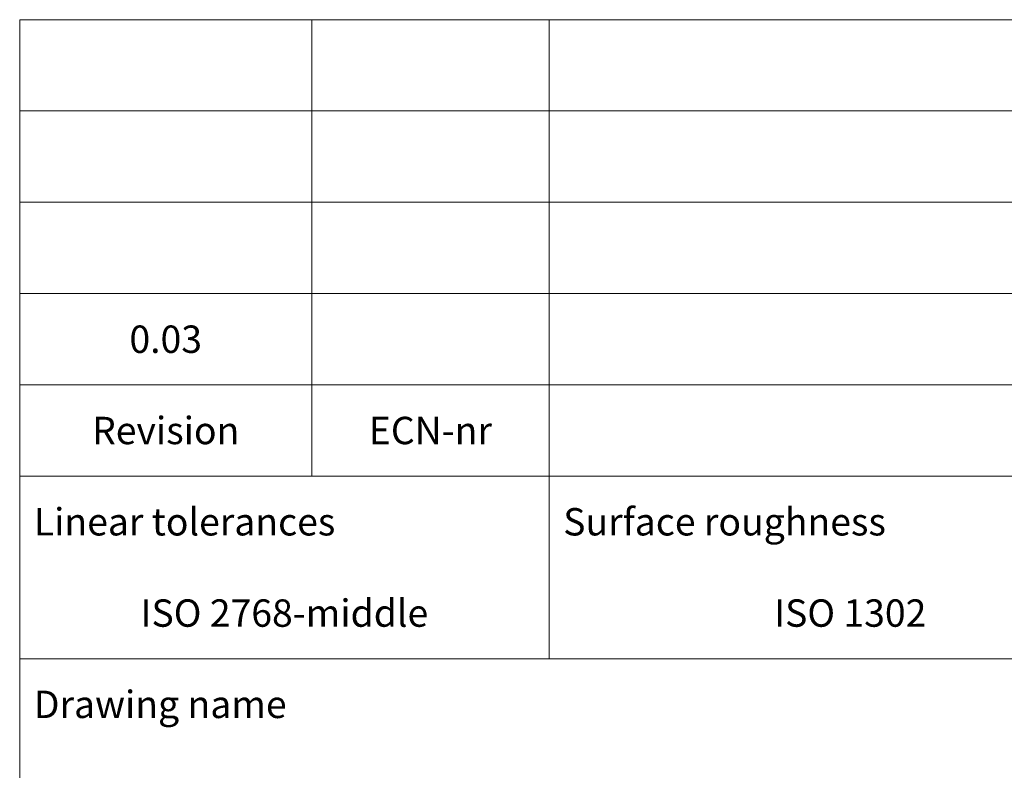
# Model space of a CAD drawing. Units: millimetres. Extents: x 0 to 841, y 0 to 594.
# Drawn here: x 661 to 715, y 46 to 87 of the extents above; entities that cross this region are included whole.
import ezdxf

# ---------------------------------------------------------------- set-up
doc = ezdxf.new("R2010")
doc.units = ezdxf.units.MM
doc.layers.add('1', color=7, linetype='Continuous', true_color=0xffffff)
doc.layers.add('256', color=7, linetype='Continuous', true_color=0xffffff)
doc.styles.add('Arial', font='arial.ttf')

# ---------------------------------------------------------------- blocks, each defined once
blk = doc.blocks.new('TabularNote1')
at = {"layer": '256', "color": 3, "linetype": 'Continuous', "lineweight": 18}
for p, q in [((-170, 42), (-154, 42)), ((-170, 42), (-170, 37)), ((-154, 42), (-141, 42)), ((-141, 42), (-127, 42)), ((-127, 42), (-108, 42)), ((-170, 37), (-170, 27))]:
    blk.add_line(p, q, dxfattribs=at)
at = {"layer": '1', "color": 1, "linetype": 'Continuous', "lineweight": 13, "insert": (-169.225, 39.5), "char_height": 1.5, "attachment_point": 4, "line_spacing_factor": 1.047437, "style": 'Arial'}
blk.add_mtext('\\fArial|b0|i0;\\W1.0000;Drawing name', dxfattribs=at)
blk = doc.blocks.new('TabularNote2')
at = {"layer": '256', "color": 3, "linetype": 'Continuous', "lineweight": 18}
for p, q in [((0, 10), (29, 10)), ((0, 10), (0, 5)), ((29, 10), (29, 5)), ((29, 10), (62, 10)), ((0, 5), (0, 0)), ((29, 5), (29, 0)), ((0, 0), (29, 0)), ((29, 0), (62, 0))]:
    blk.add_line(p, q, dxfattribs=at)
at = {"layer": '1', "color": 1, "linetype": 'Continuous', "lineweight": 13, "char_height": 1.5, "line_spacing_factor": 1.047437, "style": 'Arial'}
for s, insert, attachment_point in [('\\fArial|b0|i0;\\W1.0000;Linear tolerances', (0.775, 7.5), 4), ('\\fArial|b0|i0;\\W1.0000;Surface roughness', (29.775, 7.5), 4), ('\\fArial|b0|i0;\\W1.0000;ISO 2768-middle', (14.5, 2.5), 5), ('\\fArial|b0|i0;\\W1.0000;ISO 1302', (45.5, 2.5), 5)]:
    blk.add_mtext(s, dxfattribs=dict(at, insert=insert, attachment_point=attachment_point))
blk = doc.blocks.new('TabularNote3')
at = {"layer": '256', "color": 7, "linetype": 'Continuous', "lineweight": 18}
for p, q in [((0, 25), (16, 25)), ((0, 25), (0, 20)), ((16, 25), (16, 20)), ((16, 25), (29, 25)), ((29, 25), (29, 20)), ((29, 25), (143, 25)), ((0, 20), (16, 20)), ((0, 20), (0, 15)), ((16, 20), (29, 20)), ((16, 20), (16, 15)), ((29, 20), (143, 20)), ((29, 20), (29, 15)), ((0, 15), (16, 15)), ((0, 15), (0, 10)), ((16, 15), (29, 15)), ((16, 15), (16, 10)), ((29, 15), (143, 15)), ((29, 15), (29, 10)), ((0, 10), (16, 10)), ((0, 10), (0, 5)), ((16, 10), (29, 10)), ((16, 10), (16, 5)), ((29, 10), (143, 10)), ((29, 10), (29, 5))]:
    blk.add_line(p, q, dxfattribs=at)
at = {"layer": '256', "color": 2, "linetype": 'Continuous', "lineweight": 18}
for p, q in [((0, 5), (16, 5)), ((16, 5), (29, 5)), ((29, 5), (143, 5))]:
    blk.add_line(p, q, dxfattribs=at)
at = {"layer": '256', "color": 3, "linetype": 'Continuous', "lineweight": 18}
for p, q in [((0, 5), (0, 0)), ((16, 5), (16, 0)), ((29, 5), (29, 0)), ((0, 0), (16, 0)), ((16, 0), (29, 0)), ((29, 0), (143, 0))]:
    blk.add_line(p, q, dxfattribs=at)
at = {"layer": '1', "color": 1, "linetype": 'Continuous', "lineweight": 13, "insert": (8, 7.5), "char_height": 1.5, "attachment_point": 5, "line_spacing_factor": 1.047437, "style": 'Arial'}
blk.add_mtext('\\fArial|b0|i0;\\W1.0000;0.03', dxfattribs=at)
at = {"layer": '1', "color": 7, "linetype": 'Continuous', "lineweight": 13, "char_height": 1.5, "attachment_point": 5, "line_spacing_factor": 1.047437, "style": 'Arial'}
for s, insert in [('\\fArial|b0|i0;\\W1.0000;Revision', (8, 2.5)), ('\\fArial|b0|i0;\\W1.0000;ECN-nr', (22.5, 2.5))]:
    blk.add_mtext(s, dxfattribs=dict(at, insert=insert))

msp = doc.modelspace()

# ---------------------------------------------------------------- block references
at = {"layer": '256', "color": 163, "linetype": 'Continuous', "lineweight": 18}
for name, p in [('TabularNote3', (661, 62)), ('TabularNote2', (661, 52)), ('TabularNote1', (831, 10))]:
    msp.add_blockref(name, p, dxfattribs=at)

doc.saveas('drawing.dxf')
